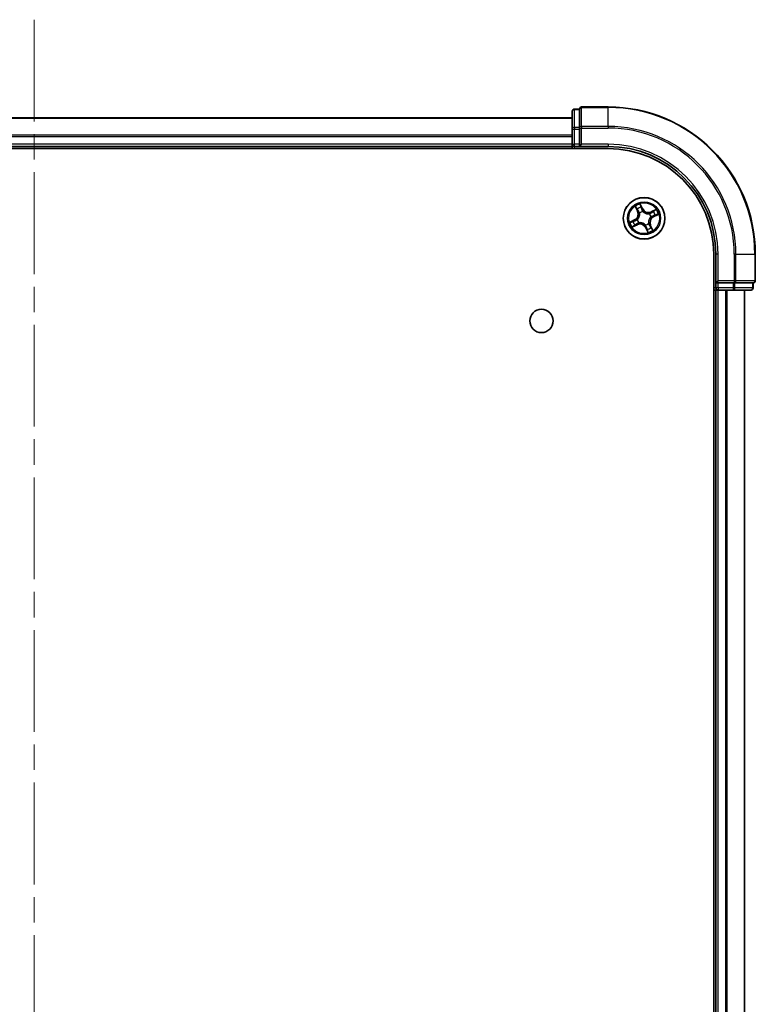
# Model space of a CAD drawing. Units: millimetres. Extents: x 36 to 8698, y 20 to 1847.
# Drawn here: x 1997 to 2100, y 431 to 568 of the extents above; entities that cross this region are included whole.
import ezdxf

# ---------------------------------------------------------------- set-up
doc = ezdxf.new("R2010")
doc.units = ezdxf.units.MM
doc.header["$LTSCALE"] = 2.5
doc.linetypes.add('CHAIN', pattern=[0.3543, 0.2362, -0.0295, 0.0591, -0.0295])
for name, color, linetype, lineweight in [('Centerline (ISO)', 131, 'Continuous', 18), ('Visible (ISO)', 7, 'Continuous', 35), ('Visible Narrow (ISO)', 7, 'Continuous', 25)]:
    doc.layers.add(name, color=color, linetype=linetype, lineweight=lineweight)

msp = doc.modelspace()

# ---------------------------------------------------------------- linework, layer by layer
at = {"layer": 'Centerline (ISO)', "linetype": 'CHAIN', "ltscale": 23.990969}
msp.add_line((1999.2495, 568.4876), (1999.2495, 110.6276), dxfattribs=at)
at = {"layer": 'Visible (ISO)'}
for p, q in [((2074.2495, 555.7312), (2074.2495, 553.2535)), ((2075.2495, 556.0312), (2074.5495, 556.0312)), ((2075.2495, 556.0312), (2075.2495, 555.96)), ((2075.2495, 553.4822), (2075.2495, 555.96)), ((2079.2495, 556.3312), (2075.5495, 556.3312)), ((2074.2495, 554.8312), (1924.2495, 554.8312)), ((2074.2495, 553.2535), (2074.2495, 551.1312)), ((2075.2495, 553.4822), (2075.2495, 553.3924)), ((2075.2495, 553.3924), (2075.2495, 553.2535)), ((2075.2495, 551.1312), (2075.2495, 553.2535)), ((1919.2495, 550.5312), (2079.2495, 550.5312)), ((1924.2495, 550.8312), (2074.2495, 550.8312)), ((2074.2495, 551.1312), (2074.2495, 550.8312)), ((2074.2495, 550.8312), (2074.2495, 550.5312)), ((2074.5495, 550.8312), (2075.2495, 550.8312)), ((2075.2495, 550.8312), (2075.5495, 551.1312)), ((2075.2495, 551.1312), (2075.2495, 550.8312)), ((2075.2495, 550.8312), (2079.2495, 550.8312)), ((2093.9495, 535.8312), (2093.9495, 145.8312)), ((2094.2495, 535.8312), (2094.2495, 531.8312)), ((2099.7495, 532.1312), (2099.7495, 535.8312)), ((2094.5495, 532.1312), (2094.2495, 531.8312)), ((2093.9495, 530.8312), (2094.2495, 530.8312)), ((2094.2495, 531.8312), (2094.2495, 531.1312)), ((2094.2495, 531.8312), (2094.5495, 531.8312)), ((2094.2495, 530.8312), (2094.5495, 530.8312)), ((2094.2495, 530.8312), (2094.2495, 150.8312)), ((2096.6717, 531.8312), (2094.5495, 531.8312)), ((2094.5495, 530.8312), (2096.6717, 530.8312)), ((2096.6717, 531.8312), (2096.8106, 531.8312)), ((2096.6717, 530.8312), (2099.1495, 530.8312)), ((2096.8106, 531.8312), (2096.9005, 531.8312)), ((2099.3782, 531.8312), (2096.9005, 531.8312)), ((2098.2495, 150.8312), (2098.2495, 530.8312)), ((2099.3782, 531.8312), (2099.4495, 531.8312)), ((2099.4495, 531.1312), (2099.4495, 531.8312))]:
    msp.add_line(p, q, dxfattribs=at)
for centre, radius in [((2084.2495, 540.8312), 2.9), ((2069.9495, 526.5312), 1.621)]:
    msp.add_circle(centre, radius, dxfattribs=at)
for centre, radius, start, end in [((2074.5495, 555.7312), 0.3, 90, 180), ((2075.5495, 556.0312), 0.3, 90, 180), ((2079.2495, 535.8312), 20.5, 0, 90), ((2074.5495, 551.1312), 0.3, 180, 270), ((2079.2495, 535.8312), 15, 0, 90), ((2079.2495, 535.8312), 14.7, 0, 90), ((2099.4495, 532.1312), 0.3, 270, 0), ((2094.5495, 531.1312), 0.3, 180, 270), ((2099.1495, 531.1312), 0.3, 270, 0)]:
    msp.add_arc(centre, radius, start, end, dxfattribs=at)
at = {"layer": 'Visible Narrow (ISO)'}
for p, q in [((2074.5495, 556.0312), (2074.5495, 555.96)), ((2074.5495, 553.4822), (2074.5495, 555.96)), ((2074.5495, 555.96), (2075.2495, 555.96)), ((2075.5495, 556.3312), (2075.5495, 556.26)), ((2075.5495, 553.6211), (2075.5495, 556.26)), ((2075.5495, 556.26), (2079.2495, 556.26)), ((2079.2495, 556.26), (2079.2495, 556.3312)), ((2079.2495, 553.6211), (2079.2495, 556.26)), ((1924.2495, 554.7849), (2074.2495, 554.7849)), ((2074.2495, 553.2535), (2074.5495, 553.2535)), ((2074.5495, 553.4822), (2074.5495, 553.2535)), ((2075.2495, 553.4822), (2074.5495, 553.4822)), ((2074.5495, 551.1312), (2074.5495, 553.2535)), ((2074.5495, 553.2535), (2075.2495, 553.2535)), ((2075.2495, 553.3924), (2075.5495, 553.3924)), ((2075.5495, 553.6211), (2075.5495, 553.3924)), ((2079.2495, 553.6211), (2075.5495, 553.6211)), ((2075.5495, 551.1312), (2075.5495, 553.3924)), ((2075.5495, 553.3924), (2079.2495, 553.3924)), ((2079.2495, 553.6211), (2079.2495, 553.3924)), ((2074.2495, 552.3912), (1924.2495, 552.3912)), ((1924.2495, 552.2376), (2074.2495, 552.2376)), ((2074.2495, 551.1312), (1924.2495, 551.1312)), ((2074.2495, 551.1312), (2074.5495, 551.1312)), ((2075.2495, 551.1312), (2074.5495, 551.1312)), ((2074.5495, 550.8312), (2074.5495, 551.1312)), ((2074.5495, 550.5312), (2074.5495, 550.8312)), ((2079.2495, 551.1312), (2075.5495, 551.1312)), ((2079.2495, 551.1312), (2079.2495, 550.8312)), ((2083.0113, 542.4777), (2083.341, 541.7712)), ((2083.3862, 541.7923), (2083.1789, 542.2364)), ((2083.3862, 541.7923), (2083.341, 541.7712)), ((2083.3862, 541.7923), (2083.452, 541.823)), ((2084.0672, 542.1257), (2083.713, 542.8202)), ((2083.8002, 542.5397), (2084.0228, 542.1031)), ((2084.0228, 542.1031), (2083.9581, 542.0701)), ((2084.0228, 542.1031), (2084.0672, 542.1257)), ((2084.06, 541.7813), (2084.0642, 541.7604)), ((2085.8959, 542.0695), (2085.1894, 541.7397)), ((2085.2105, 541.6946), (2085.1894, 541.7397)), ((2085.2105, 541.6946), (2085.6546, 541.9019)), ((2085.2105, 541.6946), (2085.2412, 541.6288)), ((2082.9551, 540.649), (2082.2605, 540.2948)), ((2082.5411, 540.3819), (2082.9777, 540.6046)), ((2082.9777, 540.6046), (2082.9551, 540.649)), ((2082.9777, 540.6046), (2083.0107, 540.5399)), ((2083.2994, 540.6418), (2083.3203, 540.6459)), ((2083.6309, 541.5489), (2083.6169, 541.565)), ((2084.9671, 541.4499), (2084.9833, 541.4638)), ((2085.1996, 541.0207), (2085.1787, 541.0165)), ((2085.5213, 541.0579), (2085.4883, 541.1226)), ((2085.9579, 541.2806), (2085.5213, 541.0579)), ((2085.5213, 541.0579), (2085.5439, 541.0135)), ((2085.5439, 541.0135), (2086.2385, 541.3677)), ((2082.6031, 539.593), (2083.3096, 539.9228)), ((2083.2885, 539.9679), (2082.8444, 539.7606)), ((2083.2885, 539.9679), (2083.2578, 540.0337)), ((2083.2885, 539.9679), (2083.3096, 539.9228)), ((2083.5318, 540.2126), (2083.5157, 540.1987)), ((2084.4761, 539.5594), (2084.4318, 539.5368)), ((2084.4318, 539.5368), (2084.786, 538.8423)), ((2084.439, 539.8812), (2084.4348, 539.9021)), ((2084.4761, 539.5594), (2084.5409, 539.5924)), ((2084.6988, 539.1228), (2084.4761, 539.5594)), ((2084.8681, 540.1136), (2084.882, 540.0975)), ((2085.1128, 539.8702), (2085.047, 539.8395)), ((2085.1128, 539.8702), (2085.158, 539.8913)), ((2085.1128, 539.8702), (2085.3201, 539.4261)), ((2085.4877, 539.1848), (2085.158, 539.8913)), ((2094.5495, 535.8312), (2094.2495, 535.8312)), ((2094.5495, 532.1312), (2094.5495, 535.8312)), ((2096.8106, 535.8312), (2096.8106, 532.1312)), ((2097.0394, 535.8312), (2096.8106, 535.8312)), ((2097.0394, 532.1312), (2097.0394, 535.8312)), ((2097.0394, 535.8312), (2099.6782, 535.8312)), ((2099.6782, 535.8312), (2099.6782, 532.1312)), ((2099.6782, 535.8312), (2099.7495, 535.8312)), ((2096.8106, 532.1312), (2094.5495, 532.1312)), ((2096.8106, 532.1312), (2096.8106, 531.8312)), ((2096.8106, 532.1312), (2097.0394, 532.1312)), ((2099.6782, 532.1312), (2097.0394, 532.1312)), ((2099.6782, 532.1312), (2099.7495, 532.1312)), ((2094.2495, 531.1312), (2093.9495, 531.1312)), ((2094.5495, 531.1312), (2094.2495, 531.1312)), ((2094.5495, 531.1312), (2094.5495, 531.8312)), ((2096.6717, 531.1312), (2094.5495, 531.1312)), ((2094.5495, 531.1312), (2094.5495, 530.8312)), ((2094.5495, 150.8312), (2094.5495, 530.8312)), ((2095.609, 530.8312), (2095.609, 150.8312)), ((2095.8395, 150.8312), (2095.8395, 530.8312)), ((2096.6717, 531.8312), (2096.6717, 531.1312)), ((2096.6717, 531.1312), (2096.6717, 530.8312)), ((2096.6717, 531.1312), (2096.9005, 531.1312)), ((2096.9005, 531.1312), (2096.9005, 531.8312)), ((2099.3782, 531.1312), (2096.9005, 531.1312)), ((2098.18, 530.8312), (2098.18, 150.8312)), ((2099.3782, 531.8312), (2099.3782, 531.1312)), ((2099.3782, 531.1312), (2099.4495, 531.1312))]:
    msp.add_line(p, q, dxfattribs=at)
for radius in [2.8677, 2.3092, 2.1415]:
    msp.add_circle((2084.2495, 540.8312), radius, dxfattribs=at)
for centre, radius, start, end in [((2079.2495, 535.8312), 20.4288, 0, 90), ((2079.2495, 535.8312), 17.7899, 0, 90), ((2079.2495, 535.8312), 17.5611, 0, 90), ((2079.2495, 535.8312), 15.3, 0, 90), ((2082.567, 541.4099), 0.8542, 297.020038, 25.020038), ((2082.567, 541.4099), 0.904, 297.020038, 25.020038), ((2084.2495, 540.8312), 2.0601, 105.09462, 126.945456), ((2084.2495, 540.8312), 1.6122, 105.712517, 126.327559), ((2084.2495, 540.8312), 0.9688, 101.278082, 130.761994), ((2084.2495, 540.8312), 0.9475, 101.278082, 130.761994), ((2084.8282, 542.5137), 0.904, 207.020038, 295.020038), ((2084.8282, 542.5137), 0.8542, 207.020038, 295.020038), ((2084.2495, 540.8312), 1.6122, 15.712517, 36.327559), ((2084.2495, 540.8312), 2.0601, 15.09462, 36.945456), ((2084.2495, 540.8312), 2.0601, 195.09462, 216.945456), ((2084.2495, 540.8312), 1.6122, 195.712517, 216.327559), ((2084.2495, 540.8312), 0.9688, 191.278082, 220.761994), ((2084.2495, 540.8312), 0.9475, 191.278082, 220.761994), ((2084.2495, 540.8312), 0.9475, 11.278082, 40.761994), ((2084.2495, 540.8312), 0.9688, 11.278082, 40.761994), ((2085.932, 540.2526), 0.904, 117.020038, 205.020038), ((2085.932, 540.2526), 0.8542, 117.020038, 205.020038), ((2083.6708, 539.1488), 0.904, 27.020038, 115.020038), ((2083.6708, 539.1488), 0.8542, 27.020038, 115.020038), ((2084.2495, 540.8312), 0.9475, 281.278082, 310.761994), ((2084.2495, 540.8312), 0.9688, 281.278082, 310.761994), ((2084.2495, 540.8312), 1.6122, 285.712517, 306.327559), ((2084.2495, 540.8312), 2.0601, 285.09462, 306.945456)]:
    msp.add_arc(centre, radius, start, end, dxfattribs=at)
for centre, major_axis, ratio, start_param, end_param in [((2074.5495, 555.7312), (-0.3, 0), 0.76250914, 4.71238898, 6.28318531), ((2075.5495, 556.0312), (-0.3, 0), 0.76250914, 4.71238898, 6.28318531), ((2074.5495, 553.2535), (-0.3, 0), 0.76250914, 4.71238898, 6.28318531), ((2075.5495, 553.3924), (-0.3, 0), 0.76250914, 4.71238898, 6.28318531), ((2083.224, 542.2575), (-0.044, -0.0237), 0.54850665, 4.7835784, 6.17876057), ((2083.321, 542.094), (-0.0409, -0.0288), 0.89574018, 4.73044269, 6.08586581), ((2083.4971, 541.844), (-0.0409, -0.0288), 0.89572054, 4.73483766, 6.08588361), ((2083.7558, 542.5171), (0.0458, 0.0201), 0.54850665, 0.10442473, 1.4996069), ((2083.825, 542.3401), (0.0478, 0.0145), 0.89574018, 0.19731949, 1.55274262), ((2083.9138, 542.0474), (0.0478, 0.0145), 0.89572054, 0.1973017, 1.54834765), ((2084.0688, 541.7374), (0.0402, 0.0297), 0.87684641, 0.18229136, 1.17990219), ((2084.0688, 541.7374), (0.0363, 0.0343), 0.41070123, 0.09573579, 1.31868747), ((2085.2623, 541.5836), (-0.0288, 0.0409), 0.89572054, 4.73483766, 6.08588361), ((2085.5123, 541.7598), (-0.0288, 0.0409), 0.89574018, 4.73044269, 6.08586581), ((2085.6757, 541.8567), (-0.0237, 0.044), 0.54850665, 4.7835784, 6.17876057), ((2082.5637, 540.3376), (-0.0201, 0.0458), 0.54850665, 0.10442473, 1.4996069), ((2082.7407, 540.4068), (-0.0145, 0.0478), 0.89574018, 0.19731949, 1.55274262), ((2083.0333, 540.4955), (-0.0145, 0.0478), 0.89572054, 0.1973017, 1.54834765), ((2083.3433, 540.6505), (-0.0297, 0.0402), 0.87684641, 0.18229136, 1.17990219), ((2083.3433, 540.6505), (-0.0343, 0.0363), 0.41070123, 0.09573579, 1.31868747), ((2083.6462, 541.5311), (-0.0482, -0.0134), 0.87684642, 5.10328313, 6.10089396), ((2083.6462, 541.5311), (-0.0494, -0.0075), 0.41070123, 4.96449783, 6.18744952), ((2084.9494, 541.4346), (-0.0134, 0.0482), 0.87684642, 5.10328313, 6.10089396), ((2084.9494, 541.4346), (-0.0075, 0.0494), 0.41070123, 4.96449783, 6.18744952), ((2085.1557, 541.012), (0.0343, -0.0363), 0.41070123, 0.09573579, 1.31868747), ((2085.1557, 541.012), (0.0297, -0.0402), 0.87684641, 0.18229136, 1.17990219), ((2085.4657, 541.167), (0.0145, -0.0478), 0.89572054, 0.1973017, 1.54834765), ((2085.7583, 541.2557), (0.0145, -0.0478), 0.89574018, 0.19731949, 1.55274262), ((2085.9353, 541.3249), (0.0201, -0.0458), 0.54850665, 0.10442473, 1.4996069), ((2082.8233, 539.8058), (0.0237, -0.044), 0.54850665, 4.7835784, 6.17876057), ((2082.9867, 539.9027), (0.0288, -0.0409), 0.89574018, 4.73044269, 6.08586581), ((2083.2367, 540.0789), (0.0288, -0.0409), 0.89572054, 4.73483766, 6.08588361), ((2083.5496, 540.2279), (0.0134, -0.0482), 0.87684642, 5.10328313, 6.10089396), ((2083.5496, 540.2279), (0.0075, -0.0494), 0.41070123, 4.96449783, 6.18744952), ((2084.4302, 539.9251), (-0.0363, -0.0343), 0.41070123, 0.09573579, 1.31868747), ((2084.4302, 539.9251), (-0.0402, -0.0297), 0.87684641, 0.18229136, 1.17990219), ((2084.5852, 539.6151), (-0.0478, -0.0145), 0.89572054, 0.1973017, 1.54834765), ((2084.674, 539.3224), (-0.0478, -0.0145), 0.89574018, 0.19731949, 1.55274262), ((2084.7432, 539.1454), (-0.0458, -0.0201), 0.54850665, 0.10442473, 1.4996069), ((2084.8528, 540.1314), (0.0494, 0.0075), 0.41070123, 4.96449783, 6.18744952), ((2084.8528, 540.1314), (0.0482, 0.0134), 0.87684642, 5.10328313, 6.10089396), ((2085.0019, 539.8185), (0.0409, 0.0288), 0.89572054, 4.73483766, 6.08588361), ((2085.178, 539.5685), (0.0409, 0.0288), 0.89574018, 4.73044269, 6.08586581), ((2085.275, 539.405), (0.044, 0.0237), 0.54850665, 4.7835784, 6.17876057), ((2096.8106, 532.1312), (0, -0.3), 0.76250914, 0, 1.57079633), ((2099.4495, 532.1312), (0, -0.3), 0.76250914, 0, 1.57079633), ((2096.6717, 531.1312), (0, -0.3), 0.76250914, 0, 1.57079633), ((2099.1495, 531.1312), (0, -0.3), 0.76250914, 0, 1.57079633)]:
    msp.add_ellipse(centre, major_axis=major_axis, ratio=ratio, start_param=start_param, end_param=end_param, dxfattribs=at)
for points, knots in [([(2083.2079, 542.2799), (2083.201, 542.2932), (2083.1923, 542.3062), (2083.1667, 542.3393), (2083.1481, 542.3587), (2083.1105, 542.3945), (2083.0917, 542.411), (2083.0523, 542.4443), (2083.0317, 542.461), (2083.0113, 542.4777)], [0, 0, 0, 0, 0.0059340385, 0.0059340385, 0.0154285, 0.0154285, 0.0237449879, 0.0237449879, 0.0323943032, 0.0323943032, 0.0323943032, 0.0323943032]), ([(2083.0113, 542.4777), (2083.0278, 542.4564), (2083.0445, 542.4351), (2083.0765, 542.393), (2083.092, 542.3723), (2083.1236, 542.3281), (2083.1396, 542.3046), (2083.1631, 542.266), (2083.1715, 542.2511), (2083.1789, 542.2364)], [-0.0323943032, -0.0323943032, -0.0323943032, -0.0323943032, -0.0237449879, -0.0237449879, -0.0154285, -0.0154285, -0.0059340385, -0.0059340385, 0, 0, 0, 0]), ([(2083.1789, 542.2364), (2083.198, 542.2008), (2083.2161, 542.1687), (2083.2488, 542.1135), (2083.2635, 542.0905), (2083.2758, 542.0729)], [0, 0, 0, 0, 0.014491423, 0.014491423, 0.0289828459, 0.0289828459, 0.0289828459, 0.0289828459]), ([(2083.2944, 542.1301), (2083.2832, 542.1461), (2083.2701, 542.1671), (2083.2409, 542.2177), (2083.2249, 542.2472), (2083.2079, 542.2799)], [-0.0289828459, -0.0289828459, -0.0289828459, -0.0289828459, -0.014491423, -0.014491423, 0, 0, 0, 0]), ([(2083.2758, 542.0729), (2083.3052, 542.0313), (2083.3346, 541.9896), (2083.3933, 541.9063), (2083.4226, 541.8646), (2083.452, 541.823)], [0, 0, 0, 0, 0.0343899271, 0.0343899271, 0.0687798542, 0.0687798542, 0.0687798542, 0.0687798542]), ([(2083.4704, 541.88), (2083.4411, 541.9217), (2083.4118, 541.9634), (2083.3531, 542.0467), (2083.3238, 542.0884), (2083.2944, 542.1301)], [-0.0687798542, -0.0687798542, -0.0687798542, -0.0687798542, -0.0343899271, -0.0343899271, 0, 0, 0, 0]), ([(2083.452, 541.823), (2083.4925, 541.7666), (2083.5271, 541.706), (2083.5713, 541.6039), (2083.5851, 541.5658), (2083.5967, 541.5256)], [0, 0, 0, 0, 0.0491206273, 0.0491206273, 0.0764653604, 0.0764653604, 0.0764653604, 0.0764653604]), ([(2083.6169, 541.565), (2083.6059, 541.6078), (2083.5922, 541.6482), (2083.5478, 541.7564), (2083.5123, 541.8204), (2083.4704, 541.88)], [-0.0764653604, -0.0764653604, -0.0764653604, -0.0764653604, -0.0491206273, -0.0491206273, 0, 0, 0, 0]), ([(2083.8002, 542.5397), (2083.7902, 542.5608), (2083.7812, 542.5836), (2083.7598, 542.6449), (2083.7484, 542.6843), (2083.7291, 542.7564), (2083.721, 542.7885), (2083.713, 542.8202)], [-0.0320559737, -0.0320559737, -0.0320559737, -0.0320559737, -0.0236501899, -0.0236501899, -0.0102009359, -0.0102009359, 0.0003383294, 0.0003383294, 0.0003383294, 0.0003383294]), ([(2083.713, 542.8202), (2083.7137, 542.7881), (2083.7144, 542.7557), (2083.7179, 542.6834), (2083.7211, 542.6441), (2083.733, 542.5846), (2083.7392, 542.5629), (2083.7481, 542.5435)], [-0.0003383294, -0.0003383294, -0.0003383294, -0.0003383294, 0.0102009359, 0.0102009359, 0.0236501899, 0.0236501899, 0.0320559737, 0.0320559737, 0.0320559737, 0.0320559737]), ([(2083.7481, 542.5435), (2083.7633, 542.5103), (2083.7766, 542.4797), (2083.7986, 542.4254), (2083.8072, 542.402), (2083.8129, 542.3832)], [-0.0289828459, -0.0289828459, -0.0289828459, -0.0289828459, -0.0145850634, -0.0145850634, 0, 0, 0, 0]), ([(2083.8694, 542.3627), (2083.8631, 542.3834), (2083.8539, 542.4093), (2083.8305, 542.4691), (2083.8163, 542.503), (2083.8002, 542.5397)], [0, 0, 0, 0, 0.0145850634, 0.0145850634, 0.0289828459, 0.0289828459, 0.0289828459, 0.0289828459]), ([(2083.8129, 542.3832), (2083.8277, 542.3344), (2083.8425, 542.2857), (2083.8722, 542.1881), (2083.887, 542.1394), (2083.9018, 542.0906)], [-0.0687798542, -0.0687798542, -0.0687798542, -0.0687798542, -0.0343899271, -0.0343899271, 0, 0, 0, 0]), ([(2083.9581, 542.0701), (2083.9433, 542.1188), (2083.9286, 542.1676), (2083.899, 542.2652), (2083.8842, 542.3139), (2083.8694, 542.3627)], [0, 0, 0, 0, 0.0343899271, 0.0343899271, 0.0687798542, 0.0687798542, 0.0687798542, 0.0687798542]), ([(2083.9018, 542.0906), (2083.923, 542.021), (2083.9517, 541.9535), (2084.0097, 541.852), (2084.0331, 541.8164), (2084.06, 541.7813)], [-0.0982412545, -0.0982412545, -0.0982412545, -0.0982412545, -0.0491206273, -0.0491206273, -0.0217758941, -0.0217758941, -0.0217758941, -0.0217758941]), ([(2084.1036, 541.773), (2084.079, 541.8069), (2084.0575, 541.8412), (2084.0041, 541.9389), (2083.9777, 542.0035), (2083.9581, 542.0701)], [0.0217758941, 0.0217758941, 0.0217758941, 0.0217758941, 0.0491206273, 0.0491206273, 0.0982412545, 0.0982412545, 0.0982412545, 0.0982412545]), ([(2084.0642, 541.7604), (2084.0758, 541.7484), (2084.0878, 541.7366), (2084.1627, 541.6664), (2084.2349, 541.6136), (2084.3677, 541.5419), (2084.4224, 541.5178), (2084.4789, 541.4984), (2084.5355, 541.4789), (2084.5935, 541.4642), (2084.7422, 541.4391), (2084.8316, 541.4363), (2084.9339, 541.4456), (2084.9506, 541.4475), (2084.9671, 541.4499)], [-0.174866013, -0.174866013, -0.174866013, -0.174866013, -0.16940495, -0.16940495, -0.141674077, -0.141674077, -0.124342281, -0.124342281, -0.124342281, -0.107010485, -0.107010485, -0.079279611, -0.079279611, -0.073818549, -0.073818549, -0.073818549, -0.073818549]), ([(2084.9438, 541.484), (2084.9282, 541.4816), (2084.9124, 541.4796), (2084.8158, 541.4694), (2084.7319, 541.4706), (2084.5933, 541.4922), (2084.5397, 541.5053), (2084.4875, 541.5233), (2084.4354, 541.5412), (2084.3849, 541.5639), (2084.2624, 541.632), (2084.1955, 541.6828), (2084.1256, 541.7502), (2084.1145, 541.7615), (2084.1036, 541.773)], [0.073818549, 0.073818549, 0.073818549, 0.073818549, 0.079279611, 0.079279611, 0.107010485, 0.107010485, 0.124342281, 0.124342281, 0.124342281, 0.141674077, 0.141674077, 0.16940495, 0.16940495, 0.174866013, 0.174866013, 0.174866013, 0.174866013]), ([(2085.4912, 541.8049), (2085.4495, 541.7755), (2085.4079, 541.7462), (2085.3245, 541.6875), (2085.2829, 541.6581), (2085.2412, 541.6288)], [0, 0, 0, 0, 0.0343899271, 0.0343899271, 0.0687798542, 0.0687798542, 0.0687798542, 0.0687798542]), ([(2085.2982, 541.6103), (2085.3399, 541.6397), (2085.3816, 541.669), (2085.465, 541.7276), (2085.5067, 541.757), (2085.5483, 541.7863)], [-0.0687798542, -0.0687798542, -0.0687798542, -0.0687798542, -0.0343899271, -0.0343899271, 0, 0, 0, 0]), ([(2085.6546, 541.9019), (2085.6191, 541.8827), (2085.5869, 541.8646), (2085.5317, 541.8319), (2085.5087, 541.8173), (2085.4912, 541.8049)], [0, 0, 0, 0, 0.014491423, 0.014491423, 0.0289828459, 0.0289828459, 0.0289828459, 0.0289828459]), ([(2085.5483, 541.7863), (2085.5643, 541.7975), (2085.5854, 541.8106), (2085.6359, 541.8398), (2085.6654, 541.8559), (2085.6981, 541.8728)], [-0.0289828459, -0.0289828459, -0.0289828459, -0.0289828459, -0.014491423, -0.014491423, 0, 0, 0, 0]), ([(2085.8959, 542.0695), (2085.8747, 542.0529), (2085.8533, 542.0363), (2085.8112, 542.0042), (2085.7905, 541.9887), (2085.7464, 541.9572), (2085.7228, 541.9412), (2085.6842, 541.9177), (2085.6694, 541.9093), (2085.6546, 541.9019)], [-0.0323943032, -0.0323943032, -0.0323943032, -0.0323943032, -0.0237449879, -0.0237449879, -0.0154285, -0.0154285, -0.0059340385, -0.0059340385, 0, 0, 0, 0]), ([(2085.6981, 541.8728), (2085.7115, 541.8798), (2085.7245, 541.8885), (2085.7575, 541.9141), (2085.777, 541.9327), (2085.8128, 541.9703), (2085.8292, 541.9891), (2085.8625, 542.0284), (2085.8793, 542.049), (2085.8959, 542.0695)], [0, 0, 0, 0, 0.0059340385, 0.0059340385, 0.0154285, 0.0154285, 0.0237449879, 0.0237449879, 0.0323943032, 0.0323943032, 0.0323943032, 0.0323943032]), ([(2082.5411, 540.3819), (2082.5199, 540.3719), (2082.4971, 540.363), (2082.4359, 540.3415), (2082.3965, 540.3302), (2082.3244, 540.3109), (2082.2923, 540.3028), (2082.2605, 540.2948)], [-0.0320559737, -0.0320559737, -0.0320559737, -0.0320559737, -0.0236501899, -0.0236501899, -0.0102009359, -0.0102009359, 0.0003383294, 0.0003383294, 0.0003383294, 0.0003383294]), ([(2082.2605, 540.2948), (2082.2926, 540.2955), (2082.325, 540.2961), (2082.3974, 540.2996), (2082.4367, 540.3029), (2082.4961, 540.3147), (2082.5178, 540.3209), (2082.5372, 540.3298)], [-0.0003383294, -0.0003383294, -0.0003383294, -0.0003383294, 0.0102009359, 0.0102009359, 0.0236501899, 0.0236501899, 0.0320559737, 0.0320559737, 0.0320559737, 0.0320559737]), ([(2082.5372, 540.3298), (2082.5704, 540.345), (2082.6011, 540.3583), (2082.6553, 540.3803), (2082.6788, 540.3889), (2082.6976, 540.3947)], [-0.0289828459, -0.0289828459, -0.0289828459, -0.0289828459, -0.0145850634, -0.0145850634, 0, 0, 0, 0]), ([(2082.7181, 540.4512), (2082.6974, 540.4449), (2082.6715, 540.4357), (2082.6116, 540.4122), (2082.5778, 540.3981), (2082.5411, 540.3819)], [0, 0, 0, 0, 0.0145850634, 0.0145850634, 0.0289828459, 0.0289828459, 0.0289828459, 0.0289828459]), ([(2082.6976, 540.3947), (2082.7463, 540.4095), (2082.7951, 540.4243), (2082.8926, 540.4539), (2082.9414, 540.4688), (2082.9901, 540.4836)], [-0.0687798542, -0.0687798542, -0.0687798542, -0.0687798542, -0.0343899271, -0.0343899271, 0, 0, 0, 0]), ([(2083.0107, 540.5399), (2082.9619, 540.5251), (2082.9131, 540.5103), (2082.8156, 540.4807), (2082.7668, 540.4659), (2082.7181, 540.4512)], [0, 0, 0, 0, 0.0343899271, 0.0343899271, 0.0687798542, 0.0687798542, 0.0687798542, 0.0687798542]), ([(2082.9901, 540.4836), (2083.0598, 540.5048), (2083.1272, 540.5334), (2083.2287, 540.5914), (2083.2643, 540.6149), (2083.2994, 540.6418)], [-0.0982412545, -0.0982412545, -0.0982412545, -0.0982412545, -0.0491206273, -0.0491206273, -0.0217758941, -0.0217758941, -0.0217758941, -0.0217758941]), ([(2083.3077, 540.6854), (2083.2739, 540.6608), (2083.2395, 540.6392), (2083.1419, 540.5859), (2083.0773, 540.5594), (2083.0107, 540.5399)], [0.0217758941, 0.0217758941, 0.0217758941, 0.0217758941, 0.0491206273, 0.0491206273, 0.0982412545, 0.0982412545, 0.0982412545, 0.0982412545]), ([(2083.5967, 541.5256), (2083.5991, 541.5099), (2083.6012, 541.4941), (2083.6113, 541.3976), (2083.6102, 541.3136), (2083.5886, 541.1751), (2083.5754, 541.1214), (2083.5575, 541.0693), (2083.5395, 541.0171), (2083.5169, 540.9667), (2083.4487, 540.8442), (2083.398, 540.7773), (2083.3306, 540.7074), (2083.3192, 540.6962), (2083.3077, 540.6854)], [0.073818549, 0.073818549, 0.073818549, 0.073818549, 0.079279611, 0.079279611, 0.107010485, 0.107010485, 0.124342281, 0.124342281, 0.124342281, 0.141674077, 0.141674077, 0.16940495, 0.16940495, 0.174866013, 0.174866013, 0.174866013, 0.174866013]), ([(2083.3203, 540.6459), (2083.3323, 540.6576), (2083.3441, 540.6695), (2083.4144, 540.7445), (2083.4672, 540.8166), (2083.5389, 540.9494), (2083.5629, 541.0042), (2083.5824, 541.0607), (2083.6018, 541.1172), (2083.6165, 541.1752), (2083.6417, 541.324), (2083.6444, 541.4134), (2083.6351, 541.5157), (2083.6332, 541.5324), (2083.6309, 541.5489)], [-0.174866013, -0.174866013, -0.174866013, -0.174866013, -0.16940495, -0.16940495, -0.141674077, -0.141674077, -0.124342281, -0.124342281, -0.124342281, -0.107010485, -0.107010485, -0.079279611, -0.079279611, -0.073818549, -0.073818549, -0.073818549, -0.073818549]), ([(2085.1787, 541.0165), (2085.1667, 541.0049), (2085.1549, 540.993), (2085.0846, 540.918), (2085.0318, 540.8459), (2084.9601, 540.7131), (2084.936, 540.6583), (2084.9166, 540.6018), (2084.8972, 540.5453), (2084.8825, 540.4873), (2084.8573, 540.3385), (2084.8546, 540.2491), (2084.8639, 540.1468), (2084.8658, 540.1301), (2084.8681, 540.1136)], [-0.174866013, -0.174866013, -0.174866013, -0.174866013, -0.16940495, -0.16940495, -0.141674077, -0.141674077, -0.124342281, -0.124342281, -0.124342281, -0.107010485, -0.107010485, -0.079279611, -0.079279611, -0.073818549, -0.073818549, -0.073818549, -0.073818549]), ([(2084.9023, 540.1369), (2084.8999, 540.1526), (2084.8978, 540.1684), (2084.8877, 540.2649), (2084.8888, 540.3489), (2084.9104, 540.4874), (2084.9236, 540.5411), (2084.9415, 540.5932), (2084.9594, 540.6454), (2084.9821, 540.6958), (2085.0503, 540.8183), (2085.101, 540.8852), (2085.1684, 540.9551), (2085.1797, 540.9663), (2085.1913, 540.9771)], [0.073818549, 0.073818549, 0.073818549, 0.073818549, 0.079279611, 0.079279611, 0.107010485, 0.107010485, 0.124342281, 0.124342281, 0.124342281, 0.141674077, 0.141674077, 0.16940495, 0.16940495, 0.174866013, 0.174866013, 0.174866013, 0.174866013]), ([(2085.2412, 541.6288), (2085.1849, 541.5883), (2085.1243, 541.5536), (2085.0221, 541.5094), (2084.984, 541.4956), (2084.9438, 541.484)], [0, 0, 0, 0, 0.0491206273, 0.0491206273, 0.0764653604, 0.0764653604, 0.0764653604, 0.0764653604]), ([(2084.9833, 541.4638), (2085.0261, 541.4749), (2085.0665, 541.4886), (2085.1747, 541.5329), (2085.2387, 541.5684), (2085.2982, 541.6103)], [-0.0764653604, -0.0764653604, -0.0764653604, -0.0764653604, -0.0491206273, -0.0491206273, 0, 0, 0, 0]), ([(2085.1913, 540.9771), (2085.2251, 541.0017), (2085.2595, 541.0233), (2085.3571, 541.0766), (2085.4217, 541.1031), (2085.4883, 541.1226)], [0.0217758941, 0.0217758941, 0.0217758941, 0.0217758941, 0.0491206273, 0.0491206273, 0.0982412545, 0.0982412545, 0.0982412545, 0.0982412545]), ([(2085.5089, 541.1789), (2085.4392, 541.1577), (2085.3718, 541.1291), (2085.2703, 541.0711), (2085.2347, 541.0476), (2085.1996, 541.0207)], [-0.0982412545, -0.0982412545, -0.0982412545, -0.0982412545, -0.0491206273, -0.0491206273, -0.0217758941, -0.0217758941, -0.0217758941, -0.0217758941]), ([(2085.4883, 541.1226), (2085.5371, 541.1374), (2085.5859, 541.1522), (2085.6834, 541.1818), (2085.7322, 541.1966), (2085.7809, 541.2113)], [0, 0, 0, 0, 0.0343899271, 0.0343899271, 0.0687798542, 0.0687798542, 0.0687798542, 0.0687798542]), ([(2085.8014, 541.2678), (2085.7527, 541.253), (2085.7039, 541.2382), (2085.6064, 541.2086), (2085.5576, 541.1937), (2085.5089, 541.1789)], [-0.0687798542, -0.0687798542, -0.0687798542, -0.0687798542, -0.0343899271, -0.0343899271, 0, 0, 0, 0]), ([(2085.7809, 541.2113), (2085.8016, 541.2176), (2085.8275, 541.2268), (2085.8874, 541.2503), (2085.9212, 541.2644), (2085.9579, 541.2806)], [0, 0, 0, 0, 0.0145850634, 0.0145850634, 0.0289828459, 0.0289828459, 0.0289828459, 0.0289828459]), ([(2085.9618, 541.3327), (2085.9285, 541.3175), (2085.8979, 541.3042), (2085.8437, 541.2822), (2085.8202, 541.2736), (2085.8014, 541.2678)], [-0.0289828459, -0.0289828459, -0.0289828459, -0.0289828459, -0.0145850634, -0.0145850634, 0, 0, 0, 0]), ([(2085.9579, 541.2806), (2085.9791, 541.2906), (2086.0019, 541.2995), (2086.0631, 541.321), (2086.1025, 541.3323), (2086.1746, 541.3516), (2086.2067, 541.3597), (2086.2385, 541.3677)], [-0.0320559737, -0.0320559737, -0.0320559737, -0.0320559737, -0.0236501899, -0.0236501899, -0.0102009359, -0.0102009359, 0.0003383294, 0.0003383294, 0.0003383294, 0.0003383294]), ([(2086.2385, 541.3677), (2086.2064, 541.367), (2086.174, 541.3664), (2086.1016, 541.3629), (2086.0623, 541.3596), (2086.0029, 541.3478), (2085.9812, 541.3416), (2085.9618, 541.3327)], [-0.0003383294, -0.0003383294, -0.0003383294, -0.0003383294, 0.0102009359, 0.0102009359, 0.0236501899, 0.0236501899, 0.0320559737, 0.0320559737, 0.0320559737, 0.0320559737]), ([(2082.8009, 539.7897), (2082.7875, 539.7827), (2082.7745, 539.774), (2082.7415, 539.7484), (2082.722, 539.7298), (2082.6862, 539.6922), (2082.6697, 539.6734), (2082.6365, 539.6341), (2082.6197, 539.6135), (2082.6031, 539.593)], [0, 0, 0, 0, 0.0059340385, 0.0059340385, 0.0154285, 0.0154285, 0.0237449879, 0.0237449879, 0.0323943032, 0.0323943032, 0.0323943032, 0.0323943032]), ([(2082.6031, 539.593), (2082.6243, 539.6096), (2082.6457, 539.6262), (2082.6878, 539.6583), (2082.7085, 539.6737), (2082.7526, 539.7053), (2082.7762, 539.7213), (2082.8148, 539.7448), (2082.8296, 539.7532), (2082.8444, 539.7606)], [-0.0323943032, -0.0323943032, -0.0323943032, -0.0323943032, -0.0237449879, -0.0237449879, -0.0154285, -0.0154285, -0.0059340385, -0.0059340385, 0, 0, 0, 0]), ([(2082.9507, 539.8762), (2082.9347, 539.865), (2082.9136, 539.8519), (2082.8631, 539.8227), (2082.8335, 539.8066), (2082.8009, 539.7897)], [-0.0289828459, -0.0289828459, -0.0289828459, -0.0289828459, -0.014491423, -0.014491423, 0, 0, 0, 0]), ([(2082.8444, 539.7606), (2082.8799, 539.7798), (2082.9121, 539.7979), (2082.9673, 539.8306), (2082.9903, 539.8452), (2083.0078, 539.8576)], [0, 0, 0, 0, 0.014491423, 0.014491423, 0.0289828459, 0.0289828459, 0.0289828459, 0.0289828459]), ([(2083.2007, 540.0522), (2083.1591, 540.0228), (2083.1174, 539.9935), (2083.034, 539.9349), (2082.9923, 539.9055), (2082.9507, 539.8762)], [-0.0687798542, -0.0687798542, -0.0687798542, -0.0687798542, -0.0343899271, -0.0343899271, 0, 0, 0, 0]), ([(2083.0078, 539.8576), (2083.0495, 539.8869), (2083.0911, 539.9163), (2083.1744, 539.975), (2083.2161, 540.0044), (2083.2578, 540.0337)], [0, 0, 0, 0, 0.0343899271, 0.0343899271, 0.0687798542, 0.0687798542, 0.0687798542, 0.0687798542]), ([(2083.5157, 540.1987), (2083.4729, 540.1876), (2083.4325, 540.1739), (2083.3243, 540.1296), (2083.2603, 540.094), (2083.2007, 540.0522)], [-0.0764653604, -0.0764653604, -0.0764653604, -0.0764653604, -0.0491206273, -0.0491206273, 0, 0, 0, 0]), ([(2083.2578, 540.0337), (2083.3141, 540.0742), (2083.3747, 540.1089), (2083.4769, 540.1531), (2083.515, 540.1669), (2083.5552, 540.1784)], [0, 0, 0, 0, 0.0491206273, 0.0491206273, 0.0764653604, 0.0764653604, 0.0764653604, 0.0764653604]), ([(2084.4348, 539.9021), (2084.4232, 539.9141), (2084.4112, 539.9259), (2084.3363, 539.9961), (2084.2641, 540.0489), (2084.1313, 540.1206), (2084.0766, 540.1447), (2084.0201, 540.1641), (2083.9635, 540.1836), (2083.9055, 540.1983), (2083.7568, 540.2234), (2083.6674, 540.2262), (2083.5651, 540.2169), (2083.5484, 540.2149), (2083.5318, 540.2126)], [-0.174866013, -0.174866013, -0.174866013, -0.174866013, -0.16940495, -0.16940495, -0.141674077, -0.141674077, -0.124342281, -0.124342281, -0.124342281, -0.107010485, -0.107010485, -0.079279611, -0.079279611, -0.073818549, -0.073818549, -0.073818549, -0.073818549]), ([(2083.5552, 540.1784), (2083.5708, 540.1809), (2083.5866, 540.1829), (2083.6832, 540.1931), (2083.7671, 540.1919), (2083.9056, 540.1703), (2083.9593, 540.1572), (2084.0115, 540.1392), (2084.0636, 540.1213), (2084.1141, 540.0986), (2084.2366, 540.0305), (2084.3035, 539.9797), (2084.3734, 539.9123), (2084.3845, 539.901), (2084.3954, 539.8895)], [0.073818549, 0.073818549, 0.073818549, 0.073818549, 0.079279611, 0.079279611, 0.107010485, 0.107010485, 0.124342281, 0.124342281, 0.124342281, 0.141674077, 0.141674077, 0.16940495, 0.16940495, 0.174866013, 0.174866013, 0.174866013, 0.174866013]), ([(2084.3954, 539.8895), (2084.42, 539.8556), (2084.4415, 539.8213), (2084.4949, 539.7236), (2084.5213, 539.659), (2084.5409, 539.5924)], [0.0217758941, 0.0217758941, 0.0217758941, 0.0217758941, 0.0491206273, 0.0491206273, 0.0982412545, 0.0982412545, 0.0982412545, 0.0982412545]), ([(2084.5971, 539.5719), (2084.576, 539.6415), (2084.5473, 539.709), (2084.4893, 539.8105), (2084.4659, 539.8461), (2084.439, 539.8812)], [-0.0982412545, -0.0982412545, -0.0982412545, -0.0982412545, -0.0491206273, -0.0491206273, -0.0217758941, -0.0217758941, -0.0217758941, -0.0217758941]), ([(2084.5409, 539.5924), (2084.5556, 539.5437), (2084.5704, 539.4949), (2084.6, 539.3973), (2084.6148, 539.3486), (2084.6296, 539.2998)], [0, 0, 0, 0, 0.0343899271, 0.0343899271, 0.0687798542, 0.0687798542, 0.0687798542, 0.0687798542]), ([(2084.6861, 539.2793), (2084.6713, 539.3281), (2084.6565, 539.3768), (2084.6268, 539.4744), (2084.612, 539.5231), (2084.5971, 539.5719)], [-0.0687798542, -0.0687798542, -0.0687798542, -0.0687798542, -0.0343899271, -0.0343899271, 0, 0, 0, 0]), ([(2084.6296, 539.2998), (2084.6359, 539.2791), (2084.6451, 539.2532), (2084.6685, 539.1934), (2084.6827, 539.1595), (2084.6988, 539.1228)], [0, 0, 0, 0, 0.0145850634, 0.0145850634, 0.0289828459, 0.0289828459, 0.0289828459, 0.0289828459]), ([(2084.7509, 539.119), (2084.7357, 539.1522), (2084.7224, 539.1828), (2084.7004, 539.2371), (2084.6918, 539.2605), (2084.6861, 539.2793)], [-0.0289828459, -0.0289828459, -0.0289828459, -0.0289828459, -0.0145850634, -0.0145850634, 0, 0, 0, 0]), ([(2084.6988, 539.1228), (2084.7088, 539.1017), (2084.7178, 539.0789), (2084.7392, 539.0176), (2084.7506, 538.9782), (2084.7699, 538.9061), (2084.778, 538.874), (2084.786, 538.8423)], [-0.0320559737, -0.0320559737, -0.0320559737, -0.0320559737, -0.0236501899, -0.0236501899, -0.0102009359, -0.0102009359, 0.0003383294, 0.0003383294, 0.0003383294, 0.0003383294]), ([(2084.786, 538.8423), (2084.7853, 538.8744), (2084.7846, 538.9068), (2084.7811, 538.9791), (2084.7779, 539.0184), (2084.766, 539.0778), (2084.7598, 539.0996), (2084.7509, 539.119)], [-0.0003383294, -0.0003383294, -0.0003383294, -0.0003383294, 0.0102009359, 0.0102009359, 0.0236501899, 0.0236501899, 0.0320559737, 0.0320559737, 0.0320559737, 0.0320559737]), ([(2084.882, 540.0975), (2084.8931, 540.0547), (2084.9068, 540.0143), (2084.9512, 539.9061), (2084.9867, 539.842), (2085.0286, 539.7825)], [-0.0764653604, -0.0764653604, -0.0764653604, -0.0764653604, -0.0491206273, -0.0491206273, 0, 0, 0, 0]), ([(2085.047, 539.8395), (2085.0065, 539.8959), (2084.9719, 539.9565), (2084.9277, 540.0586), (2084.9139, 540.0967), (2084.9023, 540.1369)], [0, 0, 0, 0, 0.0491206273, 0.0491206273, 0.0764653604, 0.0764653604, 0.0764653604, 0.0764653604]), ([(2085.0286, 539.7825), (2085.0579, 539.7408), (2085.0872, 539.6991), (2085.1459, 539.6158), (2085.1752, 539.5741), (2085.2046, 539.5324)], [-0.0687798542, -0.0687798542, -0.0687798542, -0.0687798542, -0.0343899271, -0.0343899271, 0, 0, 0, 0]), ([(2085.2232, 539.5896), (2085.1938, 539.6312), (2085.1644, 539.6729), (2085.1057, 539.7562), (2085.0764, 539.7979), (2085.047, 539.8395)], [0, 0, 0, 0, 0.0343899271, 0.0343899271, 0.0687798542, 0.0687798542, 0.0687798542, 0.0687798542]), ([(2085.2046, 539.5324), (2085.2158, 539.5164), (2085.2289, 539.4954), (2085.2581, 539.4448), (2085.2741, 539.4153), (2085.2911, 539.3826)], [-0.0289828459, -0.0289828459, -0.0289828459, -0.0289828459, -0.014491423, -0.014491423, 0, 0, 0, 0]), ([(2085.3201, 539.4261), (2085.301, 539.4617), (2085.2829, 539.4938), (2085.2502, 539.549), (2085.2355, 539.572), (2085.2232, 539.5896)], [0, 0, 0, 0, 0.014491423, 0.014491423, 0.0289828459, 0.0289828459, 0.0289828459, 0.0289828459]), ([(2085.2911, 539.3826), (2085.298, 539.3693), (2085.3067, 539.3563), (2085.3323, 539.3232), (2085.3509, 539.3038), (2085.3885, 539.268), (2085.4073, 539.2515), (2085.4467, 539.2182), (2085.4673, 539.2015), (2085.4877, 539.1848)], [0, 0, 0, 0, 0.0059340385, 0.0059340385, 0.0154285, 0.0154285, 0.0237449879, 0.0237449879, 0.0323943032, 0.0323943032, 0.0323943032, 0.0323943032]), ([(2085.4877, 539.1848), (2085.4712, 539.206), (2085.4545, 539.2274), (2085.4224, 539.2695), (2085.407, 539.2902), (2085.3754, 539.3344), (2085.3594, 539.3579), (2085.3359, 539.3965), (2085.3275, 539.4113), (2085.3201, 539.4261)], [-0.0323943032, -0.0323943032, -0.0323943032, -0.0323943032, -0.0237449879, -0.0237449879, -0.0154285, -0.0154285, -0.0059340385, -0.0059340385, 0, 0, 0, 0])]:
    msp.add_open_spline(points, degree=3, knots=knots, dxfattribs=at)

doc.saveas('drawing.dxf')
